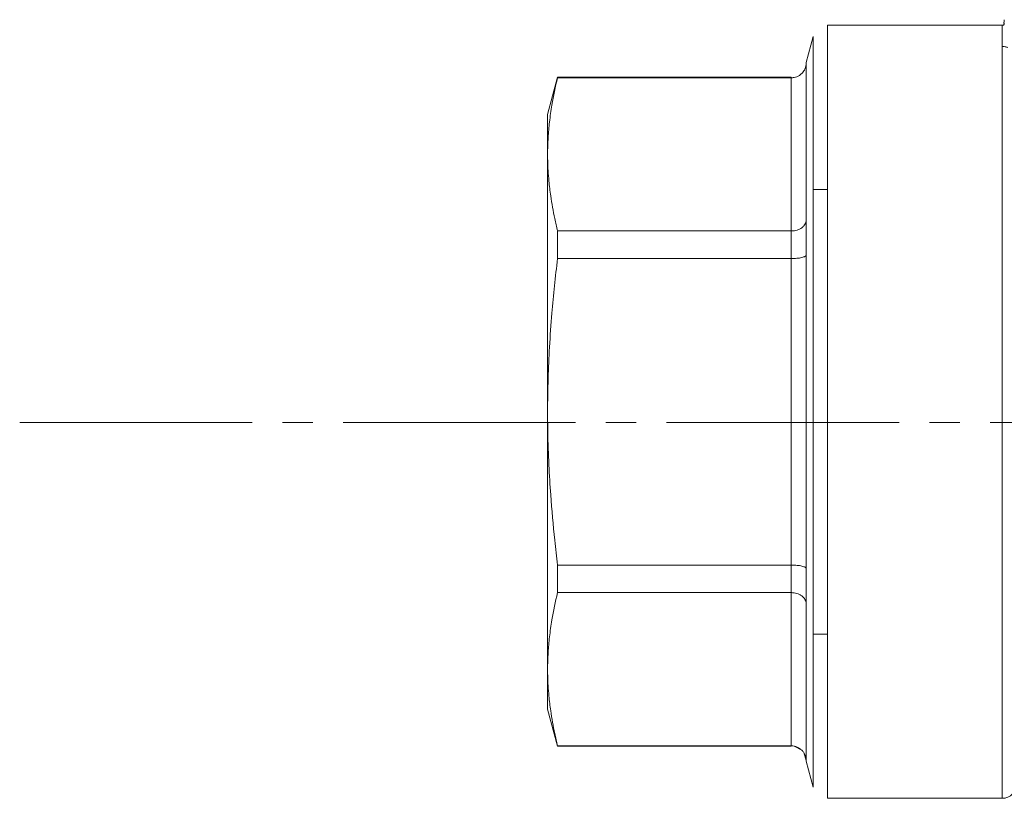
# Model space of a CAD drawing. Units: millimetres. Extents: x 0 to 17385, y -6 to 11880.
# Drawn here: x 7273 to 7322, y 9994 to 10033 of the extents above; entities that cross this region are included whole.
import ezdxf

# ---------------------------------------------------------------- set-up
doc = ezdxf.new("R2010")
doc.units = ezdxf.units.MM
doc.linetypes.add('K5LT_AXLED', pattern=[16, 11.5, -1.5, 1.5, -1.5])
doc.linetypes.add('K5LT_THIN', pattern=[0])
for name, color, linetype, true_color in [('OSI', 2, 'Continuous', 0xffff00), ('R', 1, 'Continuous', 0xff0000), ('WELDING', 7, 'Continuous', 0xffffff)]:
    doc.layers.add(name, color=color, linetype=linetype, true_color=true_color)

msp = doc.modelspace()

# ---------------------------------------------------------------- linework, layer by layer
at = {"layer": 'OSI', "color": 30, "linetype": 'K5LT_AXLED', "lineweight": 13, "true_color": 0xff8000}
msp.add_line((7272.87, 10012.628), (7462.87, 10012.628), dxfattribs=at)
at = {"layer": 'R', "color": 7, "linetype": 'K5LT_THIN', "lineweight": 13}
for p, q in [((7312.829, 10032.274), (7321.465, 10032.274)), ((7312.829, 10032.274), (7312.829, 9994.054)), ((7312.83, 10032.274), (7321.465, 10032.274)), ((7321.465, 10032.274), (7321.465, 10031.23)), ((7312.12, 10031.729), (7311.773, 10030.437)), ((7312.12, 9994.599), (7312.12, 10031.729)), ((7312.12, 10031.729), (7312.12, 10031.729)), ((7321.465, 9994.054), (7321.465, 10031.23)), ((7311.773, 10030.437), (7311.773, 10030.407)), ((7311.773, 10030.407), (7311.773, 10030.437)), ((7311.773, 10030.407), (7311.773, 10022.655)), ((7299.476, 10029.702), (7298.984, 10027.864)), ((7311.038, 10029.702), (7299.476, 10029.702)), ((7311.038, 10029.702), (7299.477, 10029.702)), ((7299.476, 10029.683), (7311.038, 10029.683)), ((7311.038, 10029.683), (7311.038, 10029.702)), ((7311.038, 10029.683), (7311.038, 10029.702)), ((7311.038, 10029.683), (7311.038, 10022.106)), ((7298.984, 10025.895), (7298.984, 10027.864)), ((7298.984, 10013.164), (7298.984, 10025.895)), ((7312.829, 10024.152), (7312.12, 10024.152)), ((7312.829, 10024.152), (7312.12, 10024.152)), ((7311.773, 10022.655), (7311.773, 10020.916)), ((7299.476, 10022.106), (7311.038, 10022.106)), ((7299.476, 10022.106), (7299.476, 10020.74)), ((7311.038, 10020.74), (7311.038, 10022.106)), ((7299.476, 10020.74), (7311.038, 10020.74)), ((7311.038, 10020.74), (7311.038, 10005.588)), ((7311.773, 10020.916), (7311.773, 10005.412)), ((7298.984, 10013.164), (7298.984, 10000.433)), ((7299.476, 10005.588), (7299.476, 10004.222)), ((7311.038, 10005.588), (7299.476, 10005.588)), ((7311.038, 10004.222), (7311.038, 10005.588)), ((7311.773, 10005.412), (7311.773, 10003.673)), ((7311.038, 10004.222), (7299.476, 10004.222)), ((7311.038, 10004.222), (7311.038, 9996.645)), ((7311.773, 10003.673), (7311.773, 9995.921)), ((7312.829, 10002.176), (7312.12, 10002.176)), ((7312.829, 10002.176), (7312.12, 10002.176)), ((7298.984, 10000.433), (7298.984, 9998.464)), ((7299.476, 9996.627), (7298.984, 9998.464)), ((7299.476, 9996.645), (7311.038, 9996.645)), ((7311.038, 9996.627), (7299.476, 9996.627)), ((7311.038, 9996.627), (7299.477, 9996.627)), ((7311.038, 9996.627), (7311.038, 9996.645)), ((7311.038, 9996.627), (7311.038, 9996.645)), ((7311.773, 9995.921), (7311.773, 9995.892)), ((7311.773, 9995.892), (7311.773, 9995.921)), ((7312.12, 9994.599), (7311.773, 9995.892)), ((7312.12, 9994.599), (7312.12, 9994.599)), ((7312.829, 9994.054), (7321.465, 9994.054)), ((7312.83, 9994.054), (7321.465, 9994.054))]:
    msp.add_line(p, q, dxfattribs=at)
msp.add_arc((7321.465, 9994.789), 0.735, 270, 315, dxfattribs=at)
msp.add_arc((7321.465, 9994.789), 0.735, 270, 315, dxfattribs=at)
at = {"layer": 'WELDING', "color": 7, "linetype": 'K5LT_THIN', "lineweight": 13}
for p, q in [((7321.549, 10032.297), (7321.545, 10032.293)), ((7321.55, 10032.3), (7321.549, 10032.297)), ((7321.551, 10032.301), (7321.55, 10032.3)), ((7321.553, 10032.306), (7321.551, 10032.301)), ((7321.558, 10032.33), (7321.553, 10032.306)), ((7321.558, 10032.451), (7321.557, 10032.395)), ((7321.557, 10032.395), (7321.557, 10032.393)), ((7321.557, 10032.393), (7321.557, 10032.388)), ((7321.557, 10032.388), (7321.557, 10032.379)), ((7321.557, 10032.379), (7321.558, 10032.365)), ((7321.573, 10032.552), (7321.558, 10032.451)), ((7321.558, 10032.365), (7321.559, 10032.35)), ((7321.559, 10032.35), (7321.558, 10032.33)), ((7321.508, 10032.277), (7321.465, 10032.274)), ((7321.536, 10032.286), (7321.508, 10032.277)), ((7321.545, 10032.293), (7321.536, 10032.286)), ((7312.12, 10024.152), (7312.12, 10031.729)), ((7299.476, 10029.702), (7299.476, 10029.683)), ((7311.038, 10029.683), (7311.184, 10029.697)), ((7312.12, 9994.599), (7312.12, 10002.176)), ((7299.476, 9996.645), (7299.476, 9996.627)), ((7311.558, 9996.433), (7311.184, 9996.631)), ((7311.773, 9995.921), (7311.651, 9996.321))]:
    msp.add_line(p, q, dxfattribs=at)
for points, knots in [([(7321.557, 10032.317), (7321.557, 10032.32), (7321.558, 10032.323), (7321.558, 10032.33), (7321.558, 10032.333), (7321.559, 10032.339), (7321.559, 10032.341), (7321.559, 10032.346), (7321.559, 10032.347), (7321.558, 10032.354), (7321.558, 10032.357), (7321.558, 10032.363), (7321.558, 10032.366), (7321.558, 10032.371), (7321.558, 10032.372), (7321.557, 10032.378), (7321.557, 10032.378), (7321.557, 10032.385), (7321.557, 10032.39), (7321.557, 10032.396), (7321.557, 10032.404), (7321.557, 10032.415), (7321.557, 10032.419), (7321.557, 10032.422)], [0, 0, 0, 0, 1.243033, 1.243033, 3.169493, 3.169493, 4.152661, 4.152661, 5.144269, 5.144269, 5.764773, 5.764773, 6.204456, 6.204456, 6.586358, 6.586358, 7.350161, 7.350161, 8.877767, 8.877767, 11.222644, 11.222644, 12, 12, 12, 12]), ([(7311.773, 10030.407), (7311.773, 10030.355), (7311.762, 10030.257), (7311.718, 10030.12), (7311.65, 10029.999), (7311.592, 10029.928), (7311.558, 10029.895)], [0, 0, 0, 0, 1.92067, 3.646526, 5.264878, 7, 7, 7, 7]), ([(7311.558, 10029.895), (7311.595, 10029.932), (7311.658, 10030.009), (7311.725, 10030.137), (7311.764, 10030.269), (7311.773, 10030.36), (7311.773, 10030.407)], [0, 0, 0, 0, 1.915726, 3.641303, 5.261522, 7, 7, 7, 7]), ([(7311.558, 10029.895), (7311.521, 10029.859), (7311.443, 10029.796), (7311.314, 10029.731), (7311.196, 10029.697), (7311.103, 10029.684), (7311.055, 10029.683), (7311.038, 10029.683)], [0, 0, 0, 0, 2.18178, 4.144509, 5.994993, 7.291842, 8, 8, 8, 8]), ([(7299.476, 10029.683), (7299.366, 10029.234), (7299.213, 10028.505), (7299.072, 10027.517), (7299, 10026.704), (7298.984, 10026.171), (7298.984, 10025.895)], [0, 0, 0, 0, 2.502047, 4.052678, 5.471666, 7, 7, 7, 7]), ([(7298.984, 10025.895), (7298.984, 10025.627), (7298.997, 10025.187), (7299.05, 10024.502), (7299.145, 10023.71), (7299.294, 10022.888), (7299.427, 10022.31), (7299.476, 10022.106)], [0, 0, 0, 0, 1.690444, 2.780384, 4.329448, 6.706287, 8, 8, 8, 8]), ([(7311.558, 10022.267), (7311.595, 10022.295), (7311.658, 10022.353), (7311.725, 10022.45), (7311.764, 10022.55), (7311.773, 10022.619), (7311.773, 10022.655)], [0, 0, 0, 0, 1.915726, 3.641303, 5.261522, 7, 7, 7, 7]), ([(7311.038, 10022.106), (7311.09, 10022.106), (7311.19, 10022.115), (7311.328, 10022.147), (7311.452, 10022.197), (7311.524, 10022.241), (7311.558, 10022.267)], [0, 0, 0, 0, 1.902276, 3.618898, 5.244383, 7, 7, 7, 7]), ([(7299.476, 10020.74), (7299.366, 10019.844), (7299.213, 10018.385), (7299.072, 10016.409), (7299, 10014.782), (7298.984, 10013.716), (7298.984, 10013.164)], [0, 0, 0, 0, 2.502047, 4.052678, 5.471666, 7, 7, 7, 7]), ([(7311.558, 10020.792), (7311.521, 10020.784), (7311.443, 10020.768), (7311.314, 10020.752), (7311.196, 10020.744), (7311.103, 10020.741), (7311.055, 10020.74), (7311.038, 10020.74)], [0, 0, 0, 0, 2.18178, 4.144509, 5.994993, 7.291842, 8, 8, 8, 8]), ([(7311.773, 10020.916), (7311.773, 10020.904), (7311.762, 10020.88), (7311.718, 10020.847), (7311.65, 10020.818), (7311.592, 10020.8), (7311.558, 10020.792)], [0, 0, 0, 0, 1.92067, 3.646526, 5.264878, 7, 7, 7, 7]), ([(7298.984, 10013.164), (7298.984, 10012.628), (7298.997, 10011.748), (7299.05, 10010.379), (7299.145, 10008.796), (7299.294, 10007.15), (7299.427, 10005.995), (7299.476, 10005.588)], [0, 0, 0, 0, 1.690444, 2.780384, 4.329448, 6.706287, 8, 8, 8, 8]), ([(7311.038, 10005.588), (7311.09, 10005.587), (7311.19, 10005.585), (7311.328, 10005.574), (7311.452, 10005.558), (7311.524, 10005.544), (7311.558, 10005.536)], [0, 0, 0, 0, 1.902276, 3.618898, 5.244383, 7, 7, 7, 7]), ([(7311.558, 10005.536), (7311.595, 10005.527), (7311.658, 10005.508), (7311.725, 10005.477), (7311.764, 10005.445), (7311.773, 10005.423), (7311.773, 10005.412)], [0, 0, 0, 0, 1.915726, 3.641303, 5.261522, 7, 7, 7, 7]), ([(7299.476, 10004.222), (7299.366, 10003.773), (7299.213, 10003.044), (7299.072, 10002.056), (7299, 10001.243), (7298.984, 10000.71), (7298.984, 10000.433)], [0, 0, 0, 0, 2.502047, 4.052678, 5.471666, 7, 7, 7, 7]), ([(7311.558, 10004.061), (7311.521, 10004.089), (7311.443, 10004.136), (7311.314, 10004.185), (7311.196, 10004.211), (7311.103, 10004.22), (7311.055, 10004.222), (7311.038, 10004.222)], [0, 0, 0, 0, 2.18178, 4.144509, 5.994993, 7.291842, 8, 8, 8, 8]), ([(7311.773, 10003.673), (7311.773, 10003.713), (7311.762, 10003.787), (7311.718, 10003.891), (7311.65, 10003.983), (7311.592, 10004.036), (7311.558, 10004.061)], [0, 0, 0, 0, 1.92067, 3.646526, 5.264878, 7, 7, 7, 7]), ([(7298.984, 10000.433), (7298.984, 10000.166), (7298.997, 9999.726), (7299.05, 9999.041), (7299.145, 9998.249), (7299.294, 9997.427), (7299.427, 9996.849), (7299.476, 9996.645)], [0, 0, 0, 0, 1.690444, 2.780384, 4.329448, 6.706287, 8, 8, 8, 8]), ([(7311.038, 9996.645), (7311.09, 9996.645), (7311.19, 9996.635), (7311.328, 9996.591), (7311.452, 9996.525), (7311.524, 9996.467), (7311.558, 9996.433)], [0, 0, 0, 0, 1.901958, 3.618338, 5.24396, 7, 7, 7, 7]), ([(7311.558, 9996.433), (7311.595, 9996.396), (7311.658, 9996.319), (7311.724, 9996.192), (7311.764, 9996.059), (7311.773, 9995.968), (7311.773, 9995.921)], [0, 0, 0, 0, 1.913203, 3.636377, 5.257486, 7, 7, 7, 7])]:
    msp.add_open_spline(points, degree=3, knots=knots, dxfattribs=at)
msp.add_open_spline([(7321.465, 10031.23), (7321.489, 10031.23), (7321.537, 10031.228), (7321.608, 10031.218), (7321.678, 10031.201), (7321.724, 10031.186), (7321.746, 10031.177)], degree=3, dxfattribs=at)

doc.saveas('drawing.dxf')
